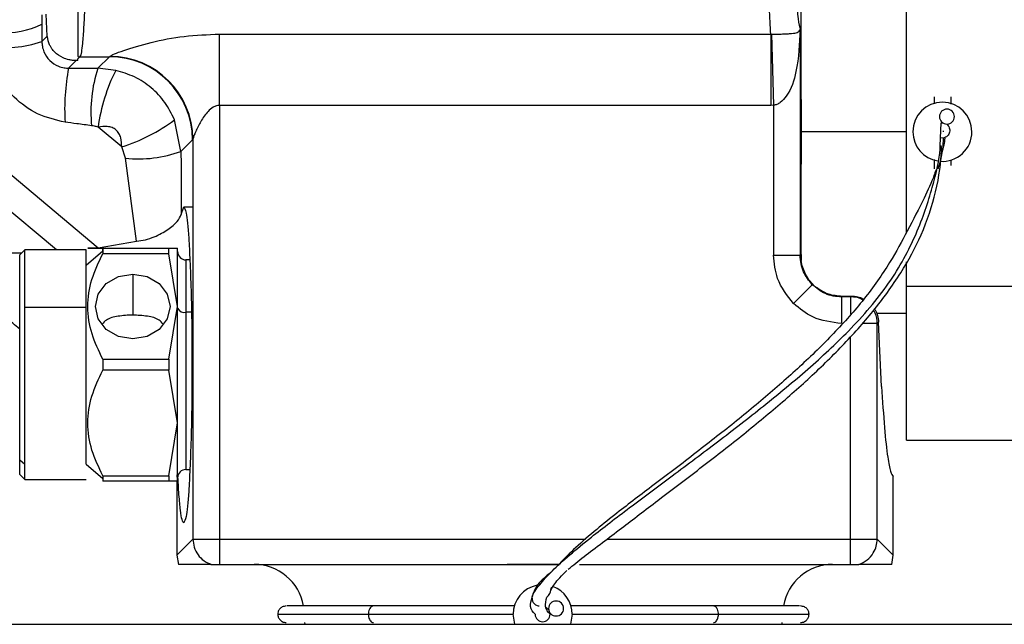
# Model space of a CAD drawing. Extents: x 0.9 to 30.9, y 5.1 to 20.5.
# Drawn here: x 23.7 to 23.9, y 10.3 to 10.5 of the extents above; entities that cross this region are included whole.
import ezdxf

# ---------------------------------------------------------------- set-up
doc = ezdxf.new("R2010")
doc.units = 0
doc.header["$MEASUREMENT"] = 0
doc.layers.get('0').update_dxf_attribs({"linetype": 'CONTINUOUS'})

msp = doc.modelspace()

# ---------------------------------------------------------------- linework, layer by layer
at = {"color": 7, "linetype": 'Continuous'}
for p, q in [((23.87409312817365, 10.41623071646638), (23.87409312817365, 10.46643870066439)), ((23.85325979484068, 10.44242652818163), (23.85325979484044, 10.46452225685145)), ((23.70451333536099, 10.45487775257554), (23.70428842664415, 10.45922107417609)), ((23.85308367411802, 10.45621210372168), (23.85308367411802, 10.41167340468588)), ((23.70344363131845, 10.453808048533), (23.70451333536099, 10.45487775257554)), ((23.73849057996743, 10.45528720513608), (23.847293691975, 10.45528720513608)), ((23.73849057996743, 10.44124784224578), (23.73849057996743, 10.45528720513608)), ((23.84729368953616, 10.45528720525164), (23.84729368953616, 10.44124784226981)), ((23.84729369604396, 10.45528769976615), (23.84742685578094, 10.45528530907447)), ((23.84742687025494, 10.45528481917563), (23.84784152432928, 10.44125593554318)), ((23.71018872052134, 10.45006883815841), (23.70869855391081, 10.44857867154788)), ((23.71054325940724, 10.45006883815841), (23.71018872052134, 10.45006883815841)), ((23.71095661261994, 10.45083673025701), (23.71054325940724, 10.45042337704432)), ((23.71054325940724, 10.45006883815841), (23.71054325940724, 10.45042337704432)), ((23.71095661261994, 10.45083673025701), (23.71678305463307, 10.45083673025701)), ((23.71449489299765, 10.4485485686216), (23.71678305463307, 10.45083673025701)), ((23.71800414347955, 10.44815241437131), (23.71449489299765, 10.4485485686216)), ((23.87950651400034, 10.44290897755778), (23.87950651400034, 10.44154022098226)), ((23.68211469319289, 10.44033435217422), (23.71453293571518, 10.41313221683036)), ((23.84729368790946, 10.44124784224578), (23.73849057996743, 10.44124784224578)), ((23.73849057996743, 10.44124784224578), (23.73849057996743, 10.35570984012221)), ((23.84784152432928, 10.44125593554318), (23.84729368790946, 10.44124784226981)), ((23.84784152432928, 10.44125593554318), (23.84784152432928, 10.41167340468588)), ((23.73088456662194, 10.43217480606628), (23.7296246752272, 10.43839599322825)), ((23.70629789379119, 10.41273627284287), (23.67851720788814, 10.43604703613797)), ((23.71918624233454, 10.43303740525445), (23.71453680354867, 10.43693874762486)), ((23.88073155760592, 10.43328458138656), (23.8808986756406, 10.43780632376814)), ((23.73316477272288, 10.43445501216721), (23.73088456662194, 10.43217480606628)), ((23.73324843017869, 10.43456561662085), (23.73324843017869, 10.35570984012221)), ((23.85325979484031, 10.43603023609746), (23.85324132960974, 10.43603023609746)), ((23.87409312817365, 10.43603023609746), (23.85325979484024, 10.43603023609746)), ((23.88137195259081, 10.43480178372353), (23.88078841767458, 10.43482305437523)), ((23.71993015379518, 10.43083362801462), (23.71918624233454, 10.43303740525445)), ((23.72208993417955, 10.41444073473515), (23.71993015379518, 10.43083362801462)), ((23.87950651400034, 10.4305537371535), (23.87950651400034, 10.42873117571208)), ((23.88278735389536, 10.43052025121267), (23.88278735389536, 10.42938496526759)), ((23.85325979484031, 10.41184952540817), (23.85325979484031, 10.4296339440133)), ((23.73091788732427, 10.41970356426655), (23.73142864612205, 10.4212664565699)), ((23.73142864612205, 10.4212664565699), (23.73318105468283, 10.4212664565699)), ((23.70004457174301, 10.41273627284259), (23.69906031977457, 10.41175202087434)), ((23.71218367935475, 10.41273627284287), (23.70004457174301, 10.41273627284287)), ((23.70004457174301, 10.40141737520494), (23.70004457174301, 10.41273627284259)), ((23.71218367935475, 10.40141737520507), (23.71218367935475, 10.41273627284287)), ((23.71453293571518, 10.41313221683036), (23.72208993417955, 10.41444073473515)), ((23.71546451924978, 10.41254467405644), (23.71546451924978, 10.41306435683237)), ((23.71546451924978, 10.41306435683237), (23.71546451924978, 10.4119861290659)), ((23.71546451924978, 10.41306435683237), (23.72852352436043, 10.41306435683237)), ((23.72852352436043, 10.4119861290659), (23.72852352436043, 10.41306435683237)), ((23.72852352436043, 10.41306435683237), (23.73022829877732, 10.41306435683237)), ((23.73022829877732, 10.40158141719982), (23.73022829877732, 10.41306435683237)), ((23.68656413961706, 10.41219487945767), (23.69950317835799, 10.41219487945767)), ((23.69906031977457, 10.37134595898142), (23.69906031977457, 10.41175202087434)), ((23.71218367935475, 10.40970338336161), (23.71546451924978, 10.41254467405643)), ((23.72852352436043, 10.4119861290659), (23.71546451924978, 10.4119861290659)), ((23.73022829877732, 10.40158141719982), (23.72852352436043, 10.4119861290659)), ((23.84784152432928, 10.41167340468588), (23.85308367411802, 10.41167340468588)), ((23.85308367411802, 10.41167340468588), (23.85325979484031, 10.41184952540817)), ((23.73264943100693, 10.41076776890586), (23.73186871872483, 10.41076776890586)), ((23.73186871872483, 10.41076776890586), (23.73186871872483, 10.40043312323657)), ((23.87409312817365, 10.40562177153053), (23.87409312817365, 10.41042158368483)), ((23.72137003106079, 10.40797432126319), (23.72137003106079, 10.39986921304173)), ((23.85177373240181, 10.40217260392477), (23.85547542596597, 10.40587429748892)), ((23.87409312817365, 10.37521330696361), (23.87409312817365, 10.40562177153053)), ((23.87409312817365, 10.40562177153053), (23.94299076596893, 10.40562177153053)), ((23.86142182024309, 10.40362986392194), (23.86127450204741, 10.40348254572626)), ((23.86127453316293, 10.39824039585224), (23.86127453316293, 10.40348254564098)), ((23.86304213307278, 10.40348254564098), (23.86127453316293, 10.40348254564098)), ((23.8614218310307, 10.40362916403754), (23.86318938956938, 10.40362980213758)), ((23.86304213307278, 10.40348254564098), (23.86318938956938, 10.40362980213758)), ((23.86304213307278, 10.40348254564098), (23.86304213307278, 10.40010434468784)), ((23.70004457174301, 10.37049357177318), (23.70004457174301, 10.40141737520494)), ((23.71218367935475, 10.40141737520507), (23.70004457174301, 10.40141737520494)), ((23.71218367935475, 10.37049357177295), (23.71218367935475, 10.40141737520507)), ((23.72852352436043, 10.39117670533375), (23.73022829877732, 10.40158141719982)), ((23.73022829877732, 10.37861553793473), (23.73022829877732, 10.40158141719982)), ((23.73186871872483, 10.40043312323657), (23.73186871872483, 10.36942918622869)), ((23.73295781646626, 10.40043312323657), (23.73186871872483, 10.40043312323657)), ((23.86816417177074, 10.40026908124182), (23.87409312817365, 10.40026908124182)), ((23.86828428286152, 10.39824039585224), (23.86535751159123, 10.39824039585224)), ((23.86855806502501, 10.39851417801573), (23.86828428286152, 10.39824039585224)), ((23.86828428286152, 10.35570984012221), (23.86828428286152, 10.39824039585224)), ((23.86914522775912, 10.38581731247247), (23.86855806502501, 10.39851417801573)), ((23.86304213307278, 10.35570984012221), (23.86304213307278, 10.39569086689405)), ((23.71546451924978, 10.39117670533375), (23.71546451924978, 10.38902024980081)), ((23.71546451924978, 10.39117670533375), (23.72852352436043, 10.39117670533375)), ((23.72852352436043, 10.39117670533375), (23.72852352436043, 10.38902024980081)), ((23.72852352436043, 10.38902024980081), (23.71546451924978, 10.38902024980081)), ((23.73022829877732, 10.37861553793473), (23.72852352436043, 10.38902024980081)), ((23.72852352436043, 10.36821082606866), (23.73022829877732, 10.37861553793473)), ((23.73022829877732, 10.36713259830219), (23.73022829877732, 10.37861553793473)), ((23.87409312817365, 10.37521330696361), (23.94299076596893, 10.37521330696361)), ((23.69906031977457, 10.37134595898142), (23.70004457174301, 10.37049357177318)), ((23.69906031977457, 10.36844493426022), (23.69906031977457, 10.37134595898142)), ((23.70004457174301, 10.36746068229196), (23.70004457174301, 10.37049357177318)), ((23.71218367935475, 10.37049357177295), (23.71546451924978, 10.36765228107813)), ((23.69906031977457, 10.36844493426022), (23.70004457174301, 10.36746068229196)), ((23.71546451924978, 10.36821082606866), (23.71546451924978, 10.36765228107811)), ((23.71546451924978, 10.36821082606866), (23.72852352436043, 10.36821082606866)), ((23.72852352436043, 10.36821082606866), (23.72852352436043, 10.36713259830219)), ((23.73005426566254, 10.36837322570253), (23.73007030213911, 10.36791046235931)), ((23.73186871872483, 10.36942918622869), (23.73264943100693, 10.36942918622869)), ((23.87146240502949, 10.35253171795424), (23.87146240502949, 10.36804494474048)), ((23.70004457174301, 10.36746068229169), (23.71218367935475, 10.36746068229169)), ((23.71546451924978, 10.36765228107811), (23.71546451924978, 10.36713259830219)), ((23.72852352436043, 10.36713259830219), (23.71546451924978, 10.36713259830219)), ((23.73022829877732, 10.36713259830219), (23.72852352436043, 10.36713259830219)), ((23.73007030800536, 10.36713259830218), (23.73007030800536, 10.3525317179521)), ((23.73007030800857, 10.3525317179521), (23.73324843017869, 10.35570984012221)), ((23.73324843017869, 10.35570984012221), (23.73849057996743, 10.35570984012221)), ((23.73849057996743, 10.35570984012221), (23.73849057996743, 10.35072839882712)), ((23.73849057996743, 10.35570984012221), (23.81072056855962, 10.35570984012221)), ((23.81494891867031, 10.35570984012221), (23.86304213307278, 10.35570984012221)), ((23.86304213307278, 10.35072839882161), (23.86304213307278, 10.35570984012221)), ((23.86304213307278, 10.35570984012221), (23.86828428286152, 10.35570984012221)), ((23.86828428286152, 10.35570984012221), (23.87146240502949, 10.35253171795424)), ((23.73007030800857, 10.3525317179521), (23.73038963441326, 10.35072839882712)), ((23.87114307862695, 10.35072839882712), (23.87146240502949, 10.35253171795424)), ((23.73849057996743, 10.35072839882712), (23.7952523860356, 10.35072839882712)), ((23.80556910605043, 10.35072839882712), (23.7952523860356, 10.35072839882712)), ((23.7952523860356, 10.35072839873776), (23.80556910601291, 10.35072839879286)), ((23.80956116692866, 10.35072839881611), (23.86304213307278, 10.35072839881611)), ((23.79677780677306, 10.33891737520507), (23.79643501276791, 10.34088587914208)), ((23.80808199439521, 10.34088587914208), (23.80773920039005, 10.33891737520507)), ((23.68782344329787, 10.33891737520507), (23.91699010980095, 10.33891737520507)), ((23.75529528064138, 10.33924545919457), (23.75531482619722, 10.33891737520507)), ((23.84949872673801, 10.33891737520507), (23.84951827229384, 10.33924545919457))]:
    msp.add_line(p, q, dxfattribs=at)
at = {"color": 7, "linetype": 'Continuous', "flags": 128}
for points in [[(23.72137003106079, 10.39518851313646), (23.71854510414865, 10.39567514398237), (23.71615024675085, 10.39706095138514), (23.71455005419678, 10.39913495873007), (23.71398814129701, 10.40158141719982), (23.71455005419678, 10.40402787566957), (23.71615024675085, 10.40610188301451), (23.71854510414865, 10.40748769041728), (23.72137003106079, 10.40797432126319)], [(23.72137003106079, 10.40797432126319), (23.72419495797293, 10.40748769041728), (23.72658981537073, 10.40610188301451), (23.7281900079248, 10.40402787566957), (23.72875192082457, 10.40158141719982), (23.7281900079248, 10.39913495873007), (23.72658981537073, 10.39706095138514), (23.72419495797293, 10.39567514398237), (23.72137003106079, 10.39518851313646)], [(23.8034723785296, 10.34172623589363), (23.8031499346122, 10.34206275746077), (23.80296446755427, 10.3421825312653)]]:
    msp.add_lwpolyline(points, dxfattribs=at)
at = {"color": 7, "linetype": 'Continuous'}
for centre, radius, start, end in [((23.69649882115909, 10.47077630431462), 0.01517035504741818, 264.2997170559713, 297.1345784668929), ((23.695183221747, 10.48004221209497), 0.02750392161282491, 264.7099897386877, 287.4777671991667), ((23.7109709983153, 10.45608065574927), 0.00524394522440826, 265.3212912854544, 269.8428205047612), ((23.71673039278612, 10.43440235032025), 0.01643446431058681, 0.1835962936299631, 89.81640370637007), ((23.71679942026459, 10.43445998379597), 0.01644934908888336, 0.3679389749632429, 89.76561089069187), ((23.75191543104063, 10.44041222744685), 0.04398169253347473, 169.299321059803, 183.2454931103954), ((23.7400652001792, 10.44001352640378), 0.02695714293130754, 161.5416482077688, 185.9106210085872), ((23.74984292064332, 10.43216475828055), 0.03562741751180393, 153.3367519742291, 172.2993385751448), ((23.88114693394785, 10.43603023609746), 0.005823490813650523, 0, 180), ((23.88203746444472, 10.43902463730091), 0.00147637795275557, 0, 180), ((23.70816934315921, 10.46734436014434), 0.03603247453694848, 287.8032414245171, 306.5443126921703), ((23.88203746444472, 10.43902463730091), 0.00147637795275557, 180, 0), ((23.88114693394785, 10.43603023609746), 0.005823490813650523, 180, 260.9519027036754), ((23.88114693394785, 10.43603023609746), 0.005823490813649915, 265.3008747975451, 0), ((23.72253026534417, 10.45500362105125), 0.02430944556048306, 263.8599610758964, 290.1003128235474), ((23.73186871872483, 10.41240818885337), 0.001640419947506189, 180, 270.0000000000008), ((23.73156113998467, 10.40186849069063), 0.001467952454809831, 204.775140568794, 282.0947570772599), ((23.73186871872483, 10.36778876628119), 0.001640419947506189, 90, 180), ((23.74533758229285, 10.34088587914208), 0.009842519685040685, 9.807357713128363, 90), ((23.85947597064238, 10.34088587914208), 0.009842519685040685, 90, 170.1926422868717), ((23.80225850358156, 10.34088587914208), 0.005823490813651086, 100.5676015730189, 180), ((23.80225850358156, 10.34088587914208), 0.005823490813650009, 0, 69.74915807520406), ((23.80491727144956, 10.34202951185575), 0.001476377952759123, 0, 180), ((23.80225850358153, 10.34088587914211), 0.00147637795275557, 180.0000000010349, 359.9999999989668), ((23.80491727144956, 10.34202951185575), 0.001476377952759123, 180, 0), ((23.80225850358153, 10.34088587914211), 0.001476377952755938, 359.9999999989668, 11.85402322369587)]:
    msp.add_arc(centre, radius, start, end, dxfattribs=at)
for points, knots in [([(23.71054325940724, 10.51306980468102), (23.71054325940724, 10.51241016894861), (23.71054325940724, 10.51109172490427), (23.71054325940724, 10.50378518610522), (23.71054325940724, 10.49372615224686), (23.71054325940724, 10.48195002171116), (23.71054325940724, 10.47018247669878), (23.71054325940724, 10.46013840877234), (23.71054325940724, 10.45283442623154), (23.71054325940724, 10.45151506708589), (23.71054325940724, 10.45085418457427)], [0, 0, 0, 0, 0.1251219616198944, 0.2500869752919785, 0.3751435358359763, 0.5001505833997029, 0.6250708967850723, 0.7499223268281491, 0.8747331526156088, 0.9999999999999999, 0.9999999999999999, 0.9999999999999999, 0.9999999999999999]), ([(23.71224386080732, 10.48196199462764), (23.71222571786959, 10.47811423108702), (23.71219810659011, 10.47225841677241), (23.71203923513169, 10.46520307552169), (23.71190682830755, 10.46123487851229), (23.71178080818184, 10.45846432918653), (23.71167838365846, 10.45659680556903), (23.71156338045878, 10.45488924006985), (23.7114160115649, 10.45317428812427), (23.71121351900533, 10.45149459265863), (23.71104921265172, 10.45107385195878), (23.71095661261994, 10.45083673025701)], [0, 0, 0, 0, 0.2426822600109036, 0.3693320124982397, 0.4991813241572472, 0.5595962284152689, 0.6230449998658912, 0.6895277191370961, 0.7590443966774214, 0.8642018641639153, 1, 1, 1, 1]), ([(23.847293691975, 10.45528720525164), (23.84719503816963, 10.45690856711953), (23.84700559958734, 10.4600219644435), (23.84679881582184, 10.46662724435871), (23.84666389790944, 10.47398347787826), (23.84664652308922, 10.47932254850699), (23.84663793359772, 10.48196199462764)], [0, 0, 0, 0, 0.2604332033170461, 0.5000931959362563, 0.752863903396432, 1, 1, 1, 1]), ([(23.85188008324111, 10.48196199462764), (23.85188901787811, 10.47971384543234), (23.85190740728264, 10.47508667087846), (23.85205825507619, 10.46848860457918), (23.85231116968867, 10.46248892557676), (23.85266303903335, 10.45787148170127), (23.852946436574, 10.45675349688362), (23.85308367411802, 10.45621210372168)], [0, 0, 0, 0, 0.1787255815793654, 0.3678556854400741, 0.5626377348741245, 0.7882037967834826, 1, 1, 1, 1]), ([(23.70340972422753, 10.45912193546108), (23.70341016747808, 10.45877539984023), (23.70341095872334, 10.45815680011501), (23.70341567424794, 10.45754479633577), (23.70341774816574, 10.45727563317051)], [0, 0, 0, 0, 0.5601936223420539, 1, 1, 1, 1]), ([(23.70341774816574, 10.45727563317051), (23.70342316446649, 10.45663032858652), (23.70343284230439, 10.45547729934194), (23.70344033290773, 10.45431837086178), (23.70344363131845, 10.453808048533)], [0, 0, 0, 0, 0.5596602055136451, 1, 1, 1, 1]), ([(23.84742687025494, 10.45528481917571), (23.84780628888289, 10.45528783634155), (23.84860507326228, 10.4552941883358), (23.84968135380266, 10.45532396283779), (23.85063135651223, 10.4553655932023), (23.85178051443207, 10.4554509420973), (23.85273130748128, 10.45560479217546), (23.85295560453515, 10.45599137301596), (23.85308367411802, 10.45621210372168)], [0, 0, 0, 0, 0.07533768685161625, 0.1586073086656509, 0.2537781263444248, 0.3636229814424443, 0.6366401701990373, 1, 1, 1, 1]), ([(23.85308367411802, 10.45621210372168), (23.85295192156622, 10.45342033097138), (23.85273761133569, 10.44887920100066), (23.85117377802477, 10.4439487953979), (23.84945633978671, 10.44196155733896), (23.84852734211255, 10.44140118327008), (23.84806230946833, 10.4413026951058), (23.84784152432928, 10.44125593554318)], [0, 0, 0, 0, 0.500497869663585, 0.8141156460443171, 0.9188607813335163, 0.961477255633649, 1, 1, 1, 1]), ([(23.70344363131845, 10.453808048533), (23.70346264039018, 10.45350323497803), (23.70350467769637, 10.45282915994024), (23.7039075869156, 10.45150805599873), (23.70489081895094, 10.45001703747942), (23.70640343631651, 10.44902000717244), (23.70773021127049, 10.44862942253402), (23.70841462015696, 10.44859355255942), (23.70869855391081, 10.44857867154788)], [0, 0, 0, 0, 0.1133771101068371, 0.2507259881750026, 0.5000683456731311, 0.7494616965694993, 0.8960617221897719, 1, 1, 1, 1]), ([(23.71018872052134, 10.45006883815841), (23.70995177418918, 10.45007733040686), (23.7094520236063, 10.45009524166157), (23.70854432320423, 10.45026848128536), (23.70723289532255, 10.4507391479717), (23.70617978021371, 10.45149790491362), (23.7054648129593, 10.45232217792374), (23.70514950756623, 10.45281687442949), (23.70473979707096, 10.45358878218209), (23.70461748548962, 10.45428495288193), (23.70451333536099, 10.45487775257554)], [0, 0, 0, 0, 0.05962484949516966, 0.1257565500871866, 0.2511375238830812, 0.5006878205728211, 0.6254415683208516, 0.7071025930936313, 0.7505935065773708, 0.9999999999999999, 0.9999999999999999, 0.9999999999999999, 0.9999999999999999]), ([(23.71686671208888, 10.45090919524388), (23.71709020102409, 10.45104817456876), (23.71753646491342, 10.45132568922065), (23.72020470639855, 10.45233653700823), (23.72487145415191, 10.45371683396525), (23.73146476665196, 10.45501999437163), (23.73614850427039, 10.4551981296356), (23.73849057996743, 10.45528720513608)], [0, 0, 0, 0, 0.1251301636613771, 0.2498605734314466, 0.4994838664157694, 0.7497198246466857, 1, 1, 1, 1]), ([(23.70800427955952, 10.43792223674159), (23.70615390523076, 10.43836691542661), (23.70245125569445, 10.43925672961248), (23.69781812452774, 10.44268989464102), (23.69411317691211, 10.44713724763662), (23.69313580737983, 10.45081684443419), (23.6926474433014, 10.4526554355092)], [0, 0, 0, 0, 0.2499221784752149, 0.5001011005519932, 0.7502145736352694, 1, 1, 1, 1]), ([(23.71678305463307, 10.45083673025701), (23.71679867071606, 10.4508478931768), (23.71682655664752, 10.45086782701143), (23.71685444234387, 10.450896554923), (23.71686671208888, 10.45090919524388)], [0, 0, 0, 0, 0.5599986150292009, 1, 1, 1, 1]), ([(23.70869855391081, 10.44857867154788), (23.70978378983242, 10.44857420061556), (23.71171987311356, 10.44856622438002), (23.71364768198115, 10.44855395890839), (23.71449489299765, 10.4485485686216)], [0, 0, 0, 0, 0.5605316321805375, 0.9999999999999999, 0.9999999999999999, 0.9999999999999999, 0.9999999999999999]), ([(23.7296246752272, 10.43839599322825), (23.72903378847181, 10.43957899314358), (23.72785645313258, 10.44193610741958), (23.72508807592498, 10.44480047103406), (23.72179086845459, 10.44702709979134), (23.71926641900042, 10.44777729944827), (23.71800414347955, 10.44815241437131)], [0, 0, 0, 0, 0.2509536130124544, 0.500022304466361, 0.7500010923152736, 1, 1, 1, 1]), ([(23.85324132960974, 10.43603023609746), (23.85324230067827, 10.43722687651611), (23.85324403487411, 10.43936391294457), (23.85325497893977, 10.44149065998426), (23.85325979484068, 10.44242652818163)], [0, 0, 0, 0, 0.5599532149824945, 1, 1, 1, 1]), ([(23.85325979484068, 10.44242652818163), (23.85325979484052, 10.44170160486356), (23.85325979484026, 10.44050760805239), (23.85325979484033, 10.43884471518827), (23.85325979484031, 10.4374375108896), (23.85325979484031, 10.43649932734512), (23.85325979484031, 10.43603023609746)], [0, 0, 0, 0, 0.3399985239093271, 0.5600001313692804, 0.7800003117116372, 1, 1, 1, 1]), ([(23.88278735389536, 10.44290897755778), (23.88278735389535, 10.44238176643893), (23.88278735389534, 10.44184611191193), (23.88278735389536, 10.44151200155182), (23.88278735389536, 10.44150673504142)], [0, 0, 0, 0, 0.9842372131319788, 1, 1, 1, 1]), ([(23.73849057996743, 10.44124784224578), (23.73827905532598, 10.4412282544086), (23.73783405812958, 10.44118704628943), (23.73703313935842, 10.44080038290191), (23.73589614666619, 10.43980272798524), (23.73474805355096, 10.43808132374575), (23.73390315994851, 10.436386658764), (23.73339733537298, 10.43515318872268), (23.73329806241684, 10.43476146283447), (23.73324843017869, 10.43456561662085)], [0, 0, 0, 0, 0.05973178942077213, 0.1256613822660912, 0.2508122504548722, 0.5004515013118832, 0.7500842142666643, 0.8750527809510193, 1, 1, 1, 1]), ([(23.71325136828804, 10.43723756272756), (23.71227356687527, 10.43736734519866), (23.71052748418568, 10.43759910077116), (23.70877526216098, 10.43782350031391), (23.70800427955952, 10.43792223674159)], [0, 0, 0, 0, 0.5599971975008907, 1, 1, 1, 1]), ([(23.71453680354867, 10.43693874762486), (23.71429810107461, 10.43701170973893), (23.7138758665994, 10.43714077048732), (23.7134405755639, 10.43720823711408), (23.71325136828804, 10.43723756272756)], [0, 0, 0, 0, 0.5653315588376959, 1, 1, 1, 1]), ([(23.71918624233454, 10.43303740525445), (23.71917343997373, 10.43365020743616), (23.71915396069829, 10.43458260909757), (23.71867549328693, 10.43573177850535), (23.71808004951511, 10.43643819633449), (23.71728094584079, 10.43690307232093), (23.7160647281807, 10.43717601588116), (23.71514256435454, 10.43703281496766), (23.71453680354867, 10.43693874762486)], [0, 0, 0, 0, 0.2496553604947387, 0.3798600590110388, 0.4996823972366255, 0.6199180329952186, 0.7503277052295694, 1, 1, 1, 1]), ([(23.8808986756406, 10.43780632376814), (23.88094964742107, 10.43781401542291), (23.8810404133019, 10.43782771201766), (23.88113216610016, 10.4378280858825), (23.88117239289055, 10.43782824979447)], [0, 0, 0, 0, 0.5615742391339862, 1, 1, 1, 1]), ([(23.88145364928312, 10.43605934996792), (23.881417139804, 10.43606878106426), (23.88136338338003, 10.43608266737614), (23.88127617919483, 10.43608796665893), (23.88124820103592, 10.43608966685458)], [0, 0, 0, 0, 0.6791649523136792, 1, 1, 1, 1]), ([(23.88199313166881, 10.43754892511201), (23.88210440956943, 10.43745163980989), (23.88232845792871, 10.43725576432879), (23.88253123269299, 10.43685222177656), (23.88262661837303, 10.43641455666885), (23.88258773731497, 10.43596752368562), (23.88243412912185, 10.43554582191032), (23.88216231582413, 10.4351904793688), (23.88180196866972, 10.43491830183071), (23.88151528248419, 10.43484062070824), (23.88137195259081, 10.43480178372353)], [0, 0, 0, 0, 0.1243007593599345, 0.2502687508999633, 0.3747693833203911, 0.5001992455083593, 0.6254523298078423, 0.7501304583971948, 0.8750767334922741, 1, 1, 1, 1]), ([(23.73324843017869, 10.43456561662085), (23.73323282684255, 10.43454144361055), (23.73320496350601, 10.43449827715467), (23.73317705333199, 10.43446823212357), (23.73316477272288, 10.4344550121672)], [0, 0, 0, 0, 0.5599952509945324, 1, 1, 1, 1]), ([(23.85325979484068, 10.4296339440133), (23.8532538718566, 10.4308253740215), (23.85324329429265, 10.43295308987005), (23.85324192996998, 10.43508993359963), (23.85324132960974, 10.43603023609746)], [0, 0, 0, 0, 0.5599572936445067, 1, 1, 1, 1]), ([(23.85325979484031, 10.43603023609746), (23.85325979484031, 10.43530527539255), (23.85325979484031, 10.43411122032676), (23.85325979484034, 10.43244823736895), (23.85325979484022, 10.43104118986814), (23.85325979484053, 10.43010302380435), (23.85325979484068, 10.4296339440133)], [0, 0, 0, 0, 0.3399993087076436, 0.5599998650624465, 0.7800014524834636, 0.9999999999999999, 0.9999999999999999, 0.9999999999999999, 0.9999999999999999]), ([(23.88029575046528, 10.42873377451351), (23.88039205797379, 10.42902518247388), (23.88128503879157, 10.43172717033344), (23.88133097266305, 10.43335210098373), (23.88137195259081, 10.43480178372353)], [0, 0, 0, 0, 0.107849470657272, 1, 1, 1, 1]), ([(23.88163424213909, 10.4347868194634), (23.88151027483656, 10.43389825531685), (23.88137731399546, 10.43294522791455), (23.88088860528364, 10.43152505377509), (23.88085554877907, 10.43142899247765)], [0, 0, 0, 0, 0.9323594939718389, 1, 1, 1, 1]), ([(23.73088456662194, 10.43217480606628), (23.73089834496451, 10.42985321532416), (23.73092294651541, 10.4257079610966), (23.73091943304203, 10.42153806756809), (23.73091788732427, 10.41970356426655)], [0, 0, 0, 0, 0.560059917838942, 1, 1, 1, 1]), ([(23.80017954174853, 10.34421670968233), (23.80018640805462, 10.34426197651772), (23.80027566458304, 10.34485040944354), (23.80141858825223, 10.34648799979871), (23.80383225987943, 10.3492116210222), (23.80734719726909, 10.35242562536697), (23.81239716376328, 10.35658281385551), (23.81946218049192, 10.36198446729999), (23.82812997153425, 10.36841312683459), (23.83709700573349, 10.37511170697982), (23.84609301446894, 10.38209178718311), (23.85479570351423, 10.38928435123984), (23.8633124164368, 10.39717375122731), (23.87086768381184, 10.40588680705387), (23.87626879333159, 10.4159163001136), (23.87930245955156, 10.4250852150535), (23.88067957183859, 10.43110121539595), (23.88072593213799, 10.43304831565501), (23.88073155760592, 10.43328458138656)], [0, 0, 0, 0, 0.004990759754352789, 0.06487591498603565, 0.1162009731786325, 0.1613792188723606, 0.2029393139171399, 0.2633091718143765, 0.3264438691808969, 0.3948588485623514, 0.4686205387293799, 0.5463645512894927, 0.6260791101501617, 0.721130348740751, 0.8128877185741114, 0.9015850363197244, 0.988058096504338, 1, 1, 1, 1]), ([(23.80731598968579, 10.34976111797421), (23.8082918212717, 10.35056305359663), (23.81013292515857, 10.35207606753547), (23.81385757383973, 10.35488217520878), (23.81868927840794, 10.35853681027527), (23.8246256990806, 10.3630763716726), (23.83201315056303, 10.36865609386417), (23.83957299901978, 10.3744950002018), (23.84741056474051, 10.38084188798215), (23.85477185095332, 10.38727966576908), (23.86152995128447, 10.3938236635036), (23.86770998681101, 10.40070985743513), (23.87293116504952, 10.40791319557617), (23.87741227074724, 10.41608050505482), (23.88019611832292, 10.4247245326559), (23.88097411526982, 10.43065339856441), (23.88093970455332, 10.43297752051675), (23.88093442138252, 10.43333434927508)], [0, 0, 0, 0, 0.04612522578898906, 0.08702457853346107, 0.1235742624143532, 0.1870510388755434, 0.241748537681183, 0.3163856991259883, 0.3923459859467258, 0.4695629573738758, 0.5490711145163196, 0.6291541074486716, 0.7142087641865276, 0.7918716012910204, 0.8812387112322768, 0.9817662566435083, 1, 1, 1, 1]), ([(23.87986072199287, 10.42851161178597), (23.87974222754325, 10.42815197385404), (23.87919061298453, 10.42647778979087), (23.8772841270763, 10.42240786413328), (23.8744607243116, 10.41685006345095), (23.87081098540856, 10.41009203569164), (23.86592884583932, 10.40311467135674), (23.85982075234866, 10.3962609530124), (23.8531206426152, 10.3897378048829), (23.84588694613625, 10.38340378220506), (23.83820929776817, 10.37713802287043), (23.83074174950319, 10.37135888102592), (23.82340630200918, 10.36579130364408), (23.81734955842748, 10.36124222124921), (23.81214770400307, 10.35702846813794), (23.80810706160455, 10.3534770646803), (23.80617666878201, 10.35148075373475), (23.80519645004578, 10.35046706296191)], [0, 0, 0, 0, 0.01799530172372606, 0.0837716066152436, 0.1737863455090458, 0.2527138533423431, 0.3399619381766557, 0.4223080294594159, 0.5043214852473266, 0.5841663414775972, 0.6629241755377046, 0.7409203861524406, 0.798189476980982, 0.8652391098987702, 0.9054115319961851, 0.9519696781472384, 1, 1, 1, 1]), ([(23.73142864612205, 10.4212664565699), (23.73158306409371, 10.42102149752137), (23.73193275890712, 10.42046676345863), (23.73235661955425, 10.41624838103857), (23.73267536574201, 10.41062409283057), (23.73288665281619, 10.40477539210075), (23.73302872172599, 10.39777420421668), (23.73307902670357, 10.39009847756728), (23.73302872172599, 10.38242275091788), (23.73288665281619, 10.3754215630338), (23.73267536574201, 10.36957286230398), (23.73235661955425, 10.36394857409599), (23.73193275890712, 10.35973019167593), (23.73158306409371, 10.35917545761319), (23.73142864612205, 10.35893049856465)], [0, 0, 0, 0, 0.09037776383530802, 0.2046694107171651, 0.2715294285571563, 0.3440279496129153, 0.420838248800109, 0.5000000000000019, 0.5791617511998949, 0.6559720503871086, 0.7284705714428678, 0.79533058928284, 0.9096222361646987, 1, 1, 1, 1]), ([(23.72208993420459, 10.41444073465024), (23.72269047440927, 10.41452672085975), (23.72393332521655, 10.41470467402436), (23.7261466275988, 10.41548580241242), (23.72842010864101, 10.4167607086371), (23.73035488527006, 10.41839166755011), (23.73073036202004, 10.41926659635671), (23.73091788732427, 10.41970356426655)], [0, 0, 0, 0, 0.1213098406267157, 0.2510573516594735, 0.5002088599494924, 0.7503880450885873, 1, 1, 1, 1]), ([(23.71546451924979, 10.41306435683237), (23.71466585831271, 10.41306435683237), (23.71306616486499, 10.41306435683237), (23.71223699554205, 10.41306435683237), (23.71305911690554, 10.41306435683237), (23.71465936644118, 10.41306435683237), (23.71546451924979, 10.41306435683237)], [0, 0, 0, 0, 0.2494992774319744, 0.4997394273220678, 0.7482978772057127, 1, 1, 1, 1]), ([(23.71546451924979, 10.39117670533375), (23.71466800789215, 10.39283201548247), (23.71307177569575, 10.39614930572461), (23.71223607429639, 10.40154988237197), (23.71305551341622, 10.40697387797403), (23.71465960305772, 10.41031139586004), (23.71546451924979, 10.4119861290659)], [0, 0, 0, 0, 0.2487743444839713, 0.4985511060209127, 0.7483779435883033, 0.9999999999999999, 0.9999999999999999, 0.9999999999999999, 0.9999999999999999]), ([(23.85177373240181, 10.40217260392477), (23.85052774649276, 10.4037462736436), (23.84830063564104, 10.40655909590936), (23.8479819272137, 10.41010937503635), (23.84784152432928, 10.41167340468588)], [0, 0, 0, 0, 0.5594629059874174, 1, 1, 1, 1]), ([(23.85547542596597, 10.40587429748892), (23.85482006304577, 10.40669241358865), (23.85382127371764, 10.40793924279486), (23.85318295463951, 10.41001423273208), (23.85311707301306, 10.41111524373841), (23.85308367411802, 10.41167340468588)], [0, 0, 0, 0, 0.4847710432857962, 0.7388030809982103, 1, 1, 1, 1]), ([(23.85325979484031, 10.41184952540817), (23.85325979484031, 10.41180171343828), (23.85325979484031, 10.41170076403307), (23.85325979484031, 10.41149020748542), (23.85325979484031, 10.41106121844716), (23.85325979484031, 10.41083249666049), (23.85325979484031, 10.41065944067605)], [0, 0, 0, 0, 0.07377323099105901, 0.1557635840119262, 0.3612319744755929, 1, 1, 1, 1]), ([(23.85580033471201, 10.40572126645232), (23.85548642320709, 10.4060575449139), (23.8548728465026, 10.40671484044788), (23.85412089490865, 10.40793298054967), (23.85354200781611, 10.40926263115737), (23.85335471980505, 10.41018961077565), (23.85325979484031, 10.41065944067605)], [0, 0, 0, 0, 0.2557089030747264, 0.499812920521039, 0.7464854230901531, 1, 1, 1, 1]), ([(23.69906031977457, 10.39714110731917), (23.69816323627776, 10.39789073556164), (23.69389685212586, 10.40145584635107), (23.68984928409582, 10.40478233935817), (23.68665278956331, 10.40740937777498)], [0, 0, 0, 0, 0.2102678673263065, 1, 1, 1, 1]), ([(23.86127453316293, 10.40348254564098), (23.86071637221547, 10.40351594453602), (23.85961536120915, 10.40358182616246), (23.85754037127192, 10.40422014524058), (23.85629354206571, 10.40521893456871), (23.85547542596597, 10.40587429748892)], [0, 0, 0, 0, 0.2611969189970864, 0.5152289567079, 1, 1, 1, 1]), ([(23.85580033471201, 10.40572126645232), (23.85669077187096, 10.40508512573443), (23.8583303291916, 10.40391380313128), (23.86045229605897, 10.40371891091111), (23.86142183103209, 10.40362986389235)], [0, 0, 0, 0, 0.5430960831552741, 1, 1, 1, 1]), ([(23.86544544800888, 10.40281126364402), (23.86531421240587, 10.40290614529603), (23.8646263321822, 10.4034034738449), (23.86375070543783, 10.40344717881794), (23.86304213307278, 10.40348254564098)], [0, 0, 0, 0, 0.1907826369961625, 1, 1, 1, 1]), ([(23.86318938956938, 10.40362980213758), (23.86353430964102, 10.40360817549836), (23.86423618571833, 10.4035641675616), (23.86506856287774, 10.40333388084123), (23.86550043420057, 10.40309012821174), (23.86562741287758, 10.4030184601366)], [0, 0, 0, 0, 0.405531838294614, 0.8252146491113495, 1, 1, 1, 1]), ([(23.86127453316293, 10.39824039585224), (23.85927924624195, 10.39847119400429), (23.85571513605631, 10.39888346054898), (23.85297837801206, 10.40116731431821), (23.85177373240181, 10.40217260392477)], [0, 0, 0, 0, 0.559827507301078, 1, 1, 1, 1]), ([(23.72137003106079, 10.39986921304173), (23.72088214891017, 10.399861110087), (23.71986937863091, 10.39984428956647), (23.71802879568862, 10.3996154853565), (23.71635430728395, 10.39922131079533), (23.71560032316391, 10.39840025790575), (23.71534078753209, 10.39811763593164)], [0, 0, 0, 0, 0.1909801400735427, 0.3964461695329497, 0.7922453264429663, 1, 1, 1, 1]), ([(23.72740343604141, 10.39811222501481), (23.72714347718293, 10.39839640560273), (23.72639148391187, 10.39921846602853), (23.724717303034, 10.39961408286152), (23.72287685059836, 10.39984410587293), (23.72185986027493, 10.39986105133128), (23.72137003106079, 10.39986921304173)], [0, 0, 0, 0, 0.2082465387948316, 0.6024029987618188, 0.8084990366407017, 1, 1, 1, 1]), ([(23.86828428286152, 10.39824039585224), (23.86824364671135, 10.39894678733894), (23.86819060751755, 10.3998687849887), (23.86765844736644, 10.40059248321681), (23.86753400343934, 10.40076171770263)], [0, 0, 0, 0, 0.7661532400691896, 1, 1, 1, 1]), ([(23.86774994032478, 10.40106185320037), (23.8678218910502, 10.40096885355409), (23.86811913866091, 10.40058464724493), (23.86842352560924, 10.39971225674698), (23.86851049730022, 10.39893777045547), (23.86855806502501, 10.39851417801573)], [0, 0, 0, 0, 0.1264019232929763, 0.5222000121563631, 1, 1, 1, 1]), ([(23.71546451924979, 10.36821082606866), (23.71466585831271, 10.36987107669784), (23.71306616486499, 10.37319650796633), (23.71223699554205, 10.37859772828091), (23.71305911690554, 10.38401527607642), (23.71465936644118, 10.3873449505891), (23.71546451924979, 10.38902024980081)], [0, 0, 0, 0, 0.249499277431974, 0.4997394273220679, 0.7482978772057133, 1, 1, 1, 1]), ([(23.86914522775912, 10.38581731247247), (23.8693290564151, 10.38296419499946), (23.86969970699741, 10.3772115029226), (23.87031018274518, 10.3719218390004), (23.87090396345413, 10.36878374229894), (23.87127723865308, 10.36828991301083), (23.87146240502949, 10.36804494474048)], [0, 0, 0, 0, 0.2779297194011359, 0.5603849507954968, 0.7819251696596881, 1, 1, 1, 1]), ([(23.73142864612205, 10.35893049856465), (23.73131990742457, 10.35904972131171), (23.73110019105571, 10.35929062165053), (23.73078357784711, 10.36125907072206), (23.73049004192385, 10.36425956918408), (23.73032887836851, 10.36712101168974), (23.73024913131321, 10.36853691253184)], [0, 0, 0, 0, 0.2474960686591104, 0.5000881817268636, 0.7526333088756305, 0.9999999999999999, 0.9999999999999999, 0.9999999999999999, 0.9999999999999999]), ([(23.86466114390555, 10.35072839882712), (23.86523649200753, 10.35098505665088), (23.86637423835332, 10.35149259547841), (23.86751582668129, 10.35284368660937), (23.86817000589269, 10.35428746983497), (23.86824675029351, 10.35524268379062), (23.86828428286152, 10.35570984012221)], [0, 0, 0, 0, 0.2851544749483004, 0.5638907310901266, 0.7867166774160332, 1, 1, 1, 1]), ([(23.73687156913466, 10.35072839882712), (23.73643560711364, 10.35072839882712), (23.73539426047568, 10.35072839882712), (23.73418974637779, 10.35072839882712), (23.7328660807436, 10.35072839882712), (23.73156659356968, 10.35072839882712), (23.73079682164523, 10.35072839882712), (23.73038963441326, 10.35072839882712)], [0, 0, 0, 0, 0.1182809012443437, 0.2825278646011557, 0.4908176295432179, 0.7306571551801994, 1, 1, 1, 1]), ([(23.73687156913466, 10.35072839882712), (23.73692929489577, 10.35072875244843), (23.73704293602412, 10.35072944860078), (23.73743482135071, 10.35072795271347), (23.73792619902194, 10.35072914374383), (23.73830245309675, 10.35072864713254), (23.73849057996743, 10.35072839882712)], [0, 0, 0, 0, 0.2540059980202318, 0.500045866262075, 0.7500231546752446, 1, 1, 1, 1]), ([(23.86304213307278, 10.35072839882161), (23.86323143424083, 10.3507288203044), (23.86360803798795, 10.35072965882008), (23.86409951786431, 10.35072794924609), (23.86448909710563, 10.3507289548067), (23.86460339738684, 10.35072858543847), (23.86466114390555, 10.35072839882712)], [0, 0, 0, 0, 0.2513813596159809, 0.5001087049016719, 0.7474460979723127, 1, 1, 1, 1]), ([(23.87114307862695, 10.35072839882712), (23.87064089220622, 10.35072839882712), (23.86970604542183, 10.35072839882712), (23.86804284814246, 10.35072839882712), (23.86656942122085, 10.35072839882712), (23.86521210278596, 10.35072839882712), (23.86466114390555, 10.35072839882712)], [0, 0, 0, 0, 0.332013649504478, 0.6180611020130552, 0.8449644370737805, 1, 1, 1, 1]), ([(23.803895258181, 10.3491938910725), (23.80292642740344, 10.34837248500947), (23.80083761644316, 10.34660152352987), (23.80038825925065, 10.34505090120219), (23.80014732258374, 10.34421948739264)], [0, 0, 0, 0, 0.4638192713362068, 1, 1, 1, 1]), ([(23.80384382051069, 10.34559026548842), (23.80402894937021, 10.34592222640409), (23.80455840010583, 10.34687160270042), (23.80563728263218, 10.34818726288787), (23.80694022883551, 10.34940800641599), (23.80703276658997, 10.34949470597779)], [0, 0, 0, 0, 0.3331005402434442, 0.9526355130349048, 1, 1, 1, 1]), ([(23.80305978526599, 10.34424427311925), (23.80328464329522, 10.34444423210404), (23.80371737617961, 10.3448290474853), (23.80394540661442, 10.34584229841729), (23.8040549471539, 10.34632904069717)], [0, 0, 0, 0, 0.5196231609434596, 0.9999999999999999, 0.9999999999999999, 0.9999999999999999, 0.9999999999999999]), ([(23.80078212562877, 10.34088587914208), (23.80035441398874, 10.34132056850787), (23.79958931294398, 10.34209815147915), (23.79999891710447, 10.34356837835993), (23.80017954174853, 10.34421670968233)], [0, 0, 0, 0, 0.5590263442481046, 1, 1, 1, 1]), ([(23.80014763616757, 10.34422026910124), (23.80015383542641, 10.34406485314587), (23.800167466045, 10.34372313235878), (23.80039926815822, 10.34318432320757), (23.80078298946943, 10.34280011330593), (23.80119784235092, 10.34259494510365), (23.80143110842278, 10.34256034092614), (23.80154897752482, 10.34254285547145)], [0, 0, 0, 0, 0.1944459402943328, 0.4275379551755132, 0.7002430580907851, 0.8485331308883051, 1, 1, 1, 1]), ([(23.80373488153428, 10.34088587914208), (23.80330964950986, 10.34132541667851), (23.8025389856504, 10.342122006951), (23.80291691054309, 10.34360564408237), (23.80308630643157, 10.344270649312)], [0, 0, 0, 0, 0.5517736678559544, 1, 1, 1, 1]), ([(23.75016135043598, 10.34088587914208), (23.7501058114558, 10.34088587914208), (23.74979219956326, 10.34088587914208), (23.7513002313081, 10.34088587914208), (23.75479565406799, 10.34088587914208), (23.76028074782387, 10.34088587914208), (23.76532489939511, 10.34088587914208), (23.76786094979494, 10.34088587914208)], [0, 0, 0, 0, 0.05097953873341576, 0.2878660999841439, 0.5249220745484063, 0.7611448534459674, 1, 1, 1, 1]), ([(23.75167525360241, 10.34252629908959), (23.75139713710275, 10.34248571332575), (23.75085328784963, 10.3424063489681), (23.75029271837449, 10.3418949504534), (23.75001769527398, 10.34134713532493), (23.74999379417173, 10.34103586056658), (23.74998227791071, 10.34088587914208)], [0, 0, 0, 0, 0.2726085807515188, 0.5330786674555457, 0.7750234328100118, 1, 1, 1, 1]), ([(23.74998227791071, 10.34088587914208), (23.74999369940797, 10.34073590159644), (23.75001740251557, 10.34042465221999), (23.75029216733438, 10.33987683318243), (23.75085264404747, 10.33936540600135), (23.75139656137872, 10.33928604385662), (23.75167471289726, 10.33924545919457)], [0, 0, 0, 0, 0.2250058903904665, 0.4669561885553984, 0.7274090434643309, 1, 1, 1, 1]), ([(23.76885832603069, 10.34252629908959), (23.76612583516572, 10.34252629908959), (23.76067430488539, 10.34252629908959), (23.75520478495864, 10.34252629908959), (23.75196723134765, 10.34252629908959), (23.75187651883728, 10.34252629908959), (23.75183780655166, 10.34252629908959)], [0, 0, 0, 0, 0.2674603514483403, 0.5336040546004188, 0.8009618190986891, 1, 1, 1, 1]), ([(23.76885832603069, 10.34252629908959), (23.76874847333731, 10.34250894266414), (23.76853403544402, 10.34247506206281), (23.76825776678301, 10.34222464960985), (23.76803235494442, 10.34185383221766), (23.76788652680018, 10.34139126312211), (23.76786879350328, 10.34104086540809), (23.76786094979494, 10.34088587914208)], [0, 0, 0, 0, 0.2083915105718514, 0.4067905404444284, 0.587619462958589, 0.8175977837372088, 1, 1, 1, 1]), ([(23.76786094979494, 10.34088587914208), (23.76786879350328, 10.34073089287607), (23.76788652680018, 10.34038049516205), (23.76803235494442, 10.3399179260665), (23.76825776678301, 10.33954710867431), (23.76853403544402, 10.33929669622135), (23.76874847333731, 10.33926281562002), (23.76885832603069, 10.33924545919457)], [0, 0, 0, 0, 0.1824022162627965, 0.4123805370414652, 0.5932094595556561, 0.7916084894281431, 0.9999999999999999, 0.9999999999999999, 0.9999999999999999, 0.9999999999999999]), ([(23.76786094979494, 10.34088587914208), (23.77173073361474, 10.34088587914208), (23.7794834401402, 10.34088587914208), (23.78733763681749, 10.34088587914208), (23.79295492536671, 10.34088587914208), (23.79548856246734, 10.34088587914208), (23.79630787954244, 10.34088587914208), (23.79643501276791, 10.34088587914208)], [0, 0, 0, 0, 0.3197586796164782, 0.640603020082668, 0.7974202216244135, 0.9685657464955071, 0.9999999999999999, 0.9999999999999999, 0.9999999999999999, 0.9999999999999999]), ([(23.79676811424533, 10.34252629908959), (23.79526611907676, 10.34252629908959), (23.79157251499732, 10.34252629908959), (23.78171511897826, 10.34252629908959), (23.773143339324, 10.34252629908959), (23.76885832603069, 10.34252629908959)], [0, 0, 0, 0, 0.2552539634244281, 0.6277031380190182, 1, 1, 1, 1]), ([(23.83595388198665, 10.34252629908959), (23.83162231242286, 10.34252629908959), (23.82293504085265, 10.34252629908959), (23.81427069917288, 10.34252629908959), (23.80944519781068, 10.34252629908959), (23.80814622323825, 10.34252629908959), (23.80780301789625, 10.34252629908959)], [0, 0, 0, 0, 0.3723687198902618, 0.7468120149738269, 0.9331045650656332, 1, 1, 1, 1]), ([(23.80808199439521, 10.34088587914208), (23.80849070900593, 10.34088587914208), (23.80980066752926, 10.34088587914208), (23.81374394513335, 10.34088587914208), (23.82013473248449, 10.34088587914208), (23.82774146710507, 10.34088587914208), (23.83387621682474, 10.34088587914208), (23.83694991330468, 10.34088587914208)], [0, 0, 0, 0, 0.09644527288679028, 0.3091137530644118, 0.5101692265213684, 0.754579861769996, 1, 1, 1, 1]), ([(23.85297585974523, 10.34252629908959), (23.85293704485471, 10.34252629908959), (23.85284610407958, 10.34252629908959), (23.84960794907714, 10.34252629908959), (23.84413816310738, 10.34252629908959), (23.83868646326531, 10.34252629908959), (23.83595388198665, 10.34252629908959)], [0, 0, 0, 0, 0.1990769816863786, 0.4664244774950536, 0.7325534189731895, 1, 1, 1, 1]), ([(23.83694991330468, 10.34088587914208), (23.83694208011706, 10.34104086565764), (23.83692437049883, 10.34139126605081), (23.83677873742226, 10.34185383625796), (23.83655362925187, 10.34222465233316), (23.83627773329758, 10.3424750628146), (23.836063586308, 10.34250894285052), (23.83595388198665, 10.34252629908959)], [0, 0, 0, 0, 0.1823968682108319, 0.4123709350178694, 0.5931998314487893, 0.7916023171629545, 1, 1, 1, 1]), ([(23.83595388198665, 10.33924545919457), (23.836063586308, 10.33926281543365), (23.83627773329758, 10.33929669546956), (23.83655362925187, 10.339547105951), (23.83677873742226, 10.3399179220262), (23.83692437049883, 10.34038049223335), (23.83694208011707, 10.34073089262653), (23.83694991330468, 10.34088587914208)], [0, 0, 0, 0, 0.2083976828369961, 0.4068001685512026, 0.5876290649821134, 0.8176031317891794, 1, 1, 1, 1]), ([(23.83694991330468, 10.34088587914208), (23.83948653012625, 10.34088587914208), (23.8445313656266, 10.34088587914208), (23.85001691646899, 10.34088587914208), (23.85351288706858, 10.34088587914208), (23.85502118732729, 10.34088587914208), (23.85470764513389, 10.34088587914208), (23.85465207455578, 10.34088587914208)], [0, 0, 0, 0, 0.2388725705248158, 0.4750708950570275, 0.7121090229305705, 0.9489757092849052, 1, 1, 1, 1]), ([(23.85483127006309, 10.34088587914208), (23.85481975390125, 10.34103586315252), (23.8547958520999, 10.34134715506328), (23.85452084324639, 10.34189496961561), (23.85396030995636, 10.34240635456179), (23.85341651087914, 10.34248571467808), (23.85313841444285, 10.34252629908959)], [0, 0, 0, 0, 0.2249532966220701, 0.4668907127516039, 0.727370274886982, 1, 1, 1, 1]), ([(23.85313895798576, 10.33924545919457), (23.85341708956928, 10.33928604249672), (23.85396095696177, 10.33936540038349), (23.85452139695912, 10.33987681414492), (23.85479614625757, 10.34042463263816), (23.85481984911526, 10.34073589903094), (23.85483127006309, 10.34088587914208)], [0, 0, 0, 0, 0.2726120187219345, 0.533074258958519, 0.7750172323010148, 1, 1, 1, 1])]:
    msp.add_open_spline(points, degree=3, knots=knots, dxfattribs=at)
msp.add_open_spline([(23.73324843017869, 10.35570984012221), (23.73329976408264, 10.35516153835497), (23.73340243189054, 10.3540649348205), (23.73419220104192, 10.35258906749165), (23.73535324975715, 10.35138276204212), (23.73636546267549, 10.35094651989879), (23.73687156913466, 10.35072839882712)], degree=3, dxfattribs=at)

doc.saveas('drawing.dxf')
